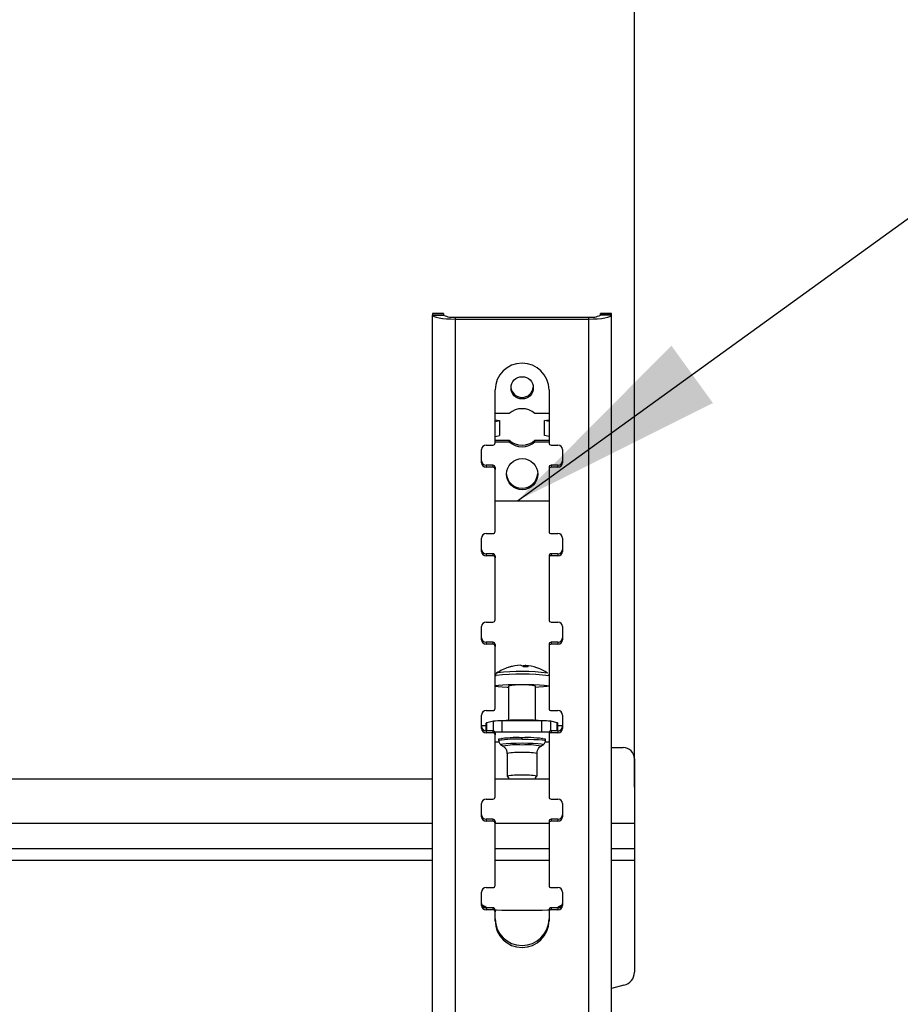
# Model space of a CAD drawing. Extents: x 5 to 292, y 5 to 205.
# Drawn here: x 78 to 103, y 150 to 178 of the extents above; entities that cross this region are included whole.
import ezdxf

# ---------------------------------------------------------------- set-up
doc = ezdxf.new("R2010")
doc.units = 0
doc.layers.get('0').update_dxf_attribs({"linetype": 'CONTINUOUS'})
doc.styles.add('SLDTEXTSTYLE0', font='TXT', dxfattribs={"width": 0.75})
doc.dimstyles.new('SLDDIMSTYLE1', dxfattribs={"dimtxt": 3.5, "dimasz": 6, "dimexe": 0, "dimexo": 0.0625, "dimgap": 0.875, "dimtad": 1, "dimlfac": 8, "dimrnd": 1e-09, "dimzin": 12, "dimtxsty": 'SLDTEXTSTYLE0', "dimblk1": 'CLOSED', "dimblk2": 'CLOSED', "dimsah": 1, "dimcen": 0.09, "dimazin": 3, "dimtfac": 1, "dimtofl": 0, "dimtmove": 0, "dimatfit": 3, "dimtolj": 1, "dimtzin": 12})
doc.dimstyles.new('SLDDIMSTYLE3', dxfattribs={"dimtxt": 0.18, "dimasz": 6, "dimexe": 0, "dimexo": 0.0625, "dimgap": 0, "dimtad": 0, "dimtih": 1, "dimtoh": 1, "dimdec": 0, "dimrnd": 1e-09, "dimzin": 0, "dimtxsty": 'STANDARD', "dimsah": 1, "dimcen": 0.09, "dimazin": 3, "dimtfac": 6, "dimtdec": 0, "dimtofl": 0, "dimtmove": 0, "dimatfit": 3, "dimtolj": 1, "dimtzin": 0})

# ---------------------------------------------------------------- blocks, each defined once
blk = doc.blocks.new('_CLOSED')
at = {"color": 0, "linetype": 'BYBLOCK'}
for p, q in [((-1, 0.166667), (0, 0)), ((-1, 0.166667), (-1, -0.166667)), ((0, 0), (-1, -0.166667)), ((0, 0), (-1, 0))]:
    blk.add_line(p, q, dxfattribs=at)
blk = doc.blocks.new('_D')
at = {"color": 7, "linetype": 'CONTINUOUS'}
for p, q in [((28.074, 156.254), (28.074, 184.01)), ((95.574, 156.254), (95.574, 184.01)), ((28.074, 183.01), (95.574, 183.01))]:
    blk.add_line(p, q, dxfattribs=at)
at = {"color": 7, "linetype": 'CONTINUOUS', "xscale": 6, "yscale": 6}
for p, rotation in [((28.074, 183.01, 0.027), 180), ((95.574, 183.01, 0.027), 360)]:
    blk.add_blockref('_CLOSED', p, dxfattribs=dict(at, rotation=rotation))
at = {"color": 7, "linetype": 'CONTINUOUS', "insert": (59.811, 187.522), "char_height": 3.5, "attachment_point": 1, "style": 'SLDTEXTSTYLE0'}
blk.add_mtext('540', dxfattribs=at)

msp = doc.modelspace()

# ---------------------------------------------------------------- linework, layer by layer
at = {"color": 7, "linetype": 'CONTINUOUS'}
for p, q in [((90.268877, 169.439334), (89.956377, 169.439334)), ((89.956377, 169.439334), (89.956377, 169.429838)), ((90.268877, 169.429838), (89.956377, 169.429838)), ((89.956377, 169.429838), (89.956377, 169.392032)), ((89.956377, 115.227606), (89.956377, 169.392032)), ((89.956377, 169.392032), (90.268877, 169.392032)), ((90.268877, 169.439334), (90.268877, 169.429838)), ((90.268877, 169.429838), (90.268877, 169.392032)), ((90.593877, 169.281331), (90.593877, 169.335596)), ((90.593877, 169.335596), (94.303314, 169.335596)), ((90.593877, 115.116905), (90.593877, 169.281331)), ((90.593877, 169.281331), (94.303314, 169.281331)), ((94.303314, 169.281331), (94.303314, 169.335596)), ((94.303314, 115.116905), (94.303314, 169.281331)), ((94.940814, 169.439334), (94.628314, 169.439334)), ((94.628314, 169.429838), (94.628314, 169.439334)), ((94.628314, 169.392032), (94.628314, 169.429838)), ((94.628314, 169.429838), (94.940814, 169.429838)), ((94.940814, 169.392032), (94.628314, 169.392032)), ((94.940814, 169.429838), (94.940814, 169.439334)), ((94.940814, 169.392032), (94.940814, 169.429838)), ((94.940814, 115.227606), (94.940814, 169.392032)), ((91.698596, 165.834504), (91.698596, 167.311716)), ((93.198596, 167.311716), (93.198596, 165.834504)), ((92.08956, 166.651995), (91.698596, 166.651995)), ((93.198596, 166.651995), (92.807631, 166.651995)), ((91.698596, 166.477776), (91.819537, 166.463071)), ((91.698596, 166.433078), (91.819537, 166.463071)), ((91.819537, 166.463071), (91.819537, 166.044528)), ((93.077654, 166.463071), (93.198596, 166.477776)), ((93.198596, 166.433078), (93.077654, 166.463071)), ((93.077654, 166.044528), (93.077654, 166.463071)), ((91.698596, 166.014535), (91.819537, 166.044528)), ((93.198596, 166.014535), (93.077654, 166.044528)), ((91.448596, 165.772954), (91.636096, 165.772954)), ((91.698596, 165.907561), (92.08956, 165.907561)), ((91.698596, 165.864149), (92.08956, 165.864149)), ((92.08956, 165.864149), (92.08956, 165.907561)), ((92.807631, 165.864149), (92.807631, 165.907561)), ((92.807631, 165.907561), (93.198596, 165.907561)), ((92.807631, 165.864149), (93.198596, 165.864149)), ((93.261096, 165.772954), (93.448596, 165.772954)), ((91.323596, 165.28055), (91.323596, 165.649853)), ((93.573596, 165.649853), (93.573596, 165.28055)), ((91.448596, 165.211714), (91.448596, 165.157449)), ((91.636096, 165.211714), (91.448596, 165.211714)), ((91.636096, 165.211714), (91.636096, 165.157449)), ((93.261096, 165.211714), (93.261096, 165.157449)), ((93.448596, 165.211714), (93.261096, 165.211714)), ((93.448596, 165.211714), (93.448596, 165.157449)), ((91.636096, 165.157449), (91.448596, 165.157449)), ((91.698596, 165.150163), (91.698596, 165.095898)), ((91.698596, 163.372485), (91.698596, 165.095898)), ((93.198596, 165.150163), (93.198596, 165.095898)), ((93.198596, 165.095898), (93.198596, 163.372485)), ((93.448596, 165.157449), (93.261096, 165.157449)), ((91.698596, 164.226906), (93.198596, 164.226906)), ((91.448596, 163.310934), (91.636096, 163.310934)), ((93.261096, 163.310934), (93.448596, 163.310934)), ((91.323596, 162.81853), (91.323596, 163.187833)), ((93.573596, 163.187833), (93.573596, 162.81853)), ((91.448596, 162.749694), (91.448596, 162.695429)), ((91.636096, 162.749694), (91.448596, 162.749694)), ((91.636096, 162.749694), (91.636096, 162.695429)), ((93.261096, 162.749694), (93.261096, 162.695429)), ((93.448596, 162.749694), (93.261096, 162.749694)), ((93.448596, 162.749694), (93.448596, 162.695429)), ((91.636096, 162.695429), (91.448596, 162.695429)), ((91.698596, 162.688144), (91.698596, 162.633879)), ((91.698596, 160.910465), (91.698596, 162.633879)), ((93.198596, 162.688144), (93.198596, 162.633879)), ((93.198596, 162.633879), (93.198596, 160.910465)), ((93.448596, 162.695429), (93.261096, 162.695429)), ((91.448596, 160.848915), (91.636096, 160.848915)), ((93.261096, 160.848915), (93.448596, 160.848915)), ((91.323596, 160.356511), (91.323596, 160.725814)), ((93.573596, 160.725814), (93.573596, 160.356511)), ((91.448596, 160.287675), (91.448596, 160.23341)), ((91.636096, 160.287675), (91.448596, 160.287675)), ((91.636096, 160.287675), (91.636096, 160.23341)), ((93.261096, 160.287675), (93.261096, 160.23341)), ((93.448596, 160.287675), (93.261096, 160.287675)), ((93.448596, 160.287675), (93.448596, 160.23341)), ((91.636096, 160.23341), (91.448596, 160.23341)), ((91.698596, 160.226125), (91.698596, 160.17186)), ((91.698596, 158.448446), (91.698596, 160.17186)), ((93.198596, 160.226125), (93.198596, 160.17186)), ((93.198596, 160.17186), (93.198596, 158.448446)), ((93.448596, 160.23341), (93.261096, 160.23341)), ((92.496479, 159.608848), (92.497956, 159.637028)), ((92.534873, 159.633663), (92.497956, 159.637028)), ((92.53595, 159.645375), (92.532625, 159.609216)), ((92.073596, 159.07246), (92.073596, 158.114803)), ((92.823596, 158.114803), (92.823596, 159.07246)), ((91.448596, 158.386896), (91.636096, 158.386896)), ((93.261096, 158.386896), (93.448596, 158.386896)), ((91.323596, 157.894492), (91.323596, 158.263795)), ((91.651285, 158.090359), (91.47119, 158.046479)), ((91.893789, 157.789995), (91.893789, 158.101912)), ((93.003613, 158.101912), (91.893789, 158.101912)), ((93.003613, 157.789995), (93.003613, 158.101912)), ((93.426212, 158.046479), (93.246117, 158.090359)), ((93.573596, 158.263795), (93.573596, 157.894492)), ((91.448701, 157.964553), (91.323596, 157.964553)), ((91.448596, 157.825656), (91.448596, 157.771391)), ((91.636096, 157.825656), (91.448596, 157.825656)), ((91.448701, 157.825656), (91.448701, 158.035351)), ((91.636096, 157.825656), (91.636096, 157.771391)), ((93.003613, 157.789995), (91.893789, 157.789995)), ((93.261096, 157.825656), (93.261096, 157.771391)), ((93.448596, 157.825656), (93.261096, 157.825656)), ((93.448596, 157.825656), (93.448596, 157.771391)), ((93.448701, 157.825656), (93.448701, 158.035351)), ((93.573596, 157.964553), (93.448701, 157.964553)), ((91.636096, 157.771391), (91.448596, 157.771391)), ((91.698596, 157.764105), (91.698596, 157.70984)), ((91.698596, 155.986427), (91.698596, 157.70984)), ((91.698596, 157.515334), (91.804386, 157.515334)), ((91.797554, 157.59238), (91.797554, 157.553357)), ((91.895254, 157.613321), (91.874854, 157.612602)), ((91.874854, 157.612602), (91.874854, 157.611164)), ((92.448596, 157.632825), (92.428196, 157.632105)), ((92.468996, 157.632105), (92.448596, 157.632825)), ((93.022338, 157.612602), (93.001937, 157.613321)), ((93.022338, 157.611164), (93.022338, 157.612602)), ((93.093589, 157.515334), (93.198596, 157.515334)), ((93.099637, 157.553357), (93.099637, 157.59238)), ((93.198596, 157.764105), (93.198596, 157.70984)), ((93.198596, 157.70984), (93.198596, 155.986427)), ((93.448596, 157.771391), (93.261096, 157.771391)), ((91.853142, 157.447967), (91.927323, 157.396319)), ((92.969868, 157.396319), (93.04405, 157.447967)), ((94.940814, 157.360473), (95.261096, 157.360473)), ((92.031929, 157.194703), (92.031929, 156.563053)), ((92.865262, 156.563053), (92.865262, 157.194703)), ((95.573596, 157.047973), (95.573596, 155.254154)), ((65.667346, 156.485473), (89.956377, 156.485473)), ((91.698596, 156.485473), (93.198596, 156.485473)), ((92.032709, 156.561498), (92.073596, 156.520764)), ((92.073596, 156.521464), (92.073596, 156.485473)), ((92.823596, 156.520764), (92.864482, 156.561498)), ((92.823596, 156.485473), (92.823596, 156.521464)), ((91.448596, 155.924876), (91.636096, 155.924876)), ((93.261096, 155.924876), (93.448596, 155.924876)), ((91.323596, 155.432472), (91.323596, 155.801775)), ((93.573596, 155.801775), (93.573596, 155.432472)), ((91.448596, 155.363636), (91.448596, 155.309371)), ((91.636096, 155.363636), (91.448596, 155.363636)), ((91.636096, 155.309371), (91.448596, 155.309371)), ((91.636096, 155.363636), (91.636096, 155.309371)), ((93.261096, 155.363636), (93.261096, 155.309371)), ((93.448596, 155.363636), (93.261096, 155.363636)), ((93.448596, 155.309371), (93.261096, 155.309371)), ((93.448596, 155.363636), (93.448596, 155.309371)), ((91.698596, 155.302086), (91.698596, 155.247821)), ((91.698596, 153.524407), (91.698596, 155.247821)), ((93.198596, 155.302086), (93.198596, 155.247821)), ((93.198596, 155.247821), (93.198596, 153.524407)), ((95.573596, 155.254154), (95.573596, 154.554154)), ((65.667346, 154.554154), (89.956377, 154.554154)), ((91.698596, 154.554154), (93.198596, 154.554154)), ((94.940814, 154.554154), (95.573596, 154.554154)), ((95.573596, 154.554154), (95.573596, 154.229154)), ((95.573596, 154.229154), (95.573596, 151.111276)), ((91.448596, 153.462857), (91.636096, 153.462857)), ((93.261096, 153.462857), (93.448596, 153.462857)), ((91.323596, 152.970453), (91.323596, 153.339756)), ((93.573596, 153.339756), (93.573596, 152.970453)), ((91.448596, 152.901617), (91.448596, 152.847352)), ((91.636096, 152.901617), (91.448596, 152.901617)), ((91.636096, 152.847352), (91.448596, 152.847352)), ((91.636096, 152.901617), (91.636096, 152.847352)), ((93.261096, 152.901617), (93.261096, 152.847352)), ((93.448596, 152.901617), (93.261096, 152.901617)), ((93.448596, 152.847352), (93.261096, 152.847352)), ((93.448596, 152.901617), (93.448596, 152.847352)), ((91.698596, 152.840066), (91.698596, 152.785801)), ((91.698596, 152.539599), (91.698596, 152.785801)), ((93.011096, 152.822973), (91.886096, 152.822973)), ((93.198596, 152.840066), (93.198596, 152.785801)), ((93.198596, 152.785801), (93.198596, 152.539599)), ((95.28086, 150.745411), (94.940814, 150.661807))]:
    msp.add_line(p, q, dxfattribs=at)
at = {"color": 8, "linetype": 'CONTINUOUS'}
for p, q in [((91.74131, 159.429306), (91.763358, 159.436379)), ((91.651285, 157.82381), (91.651285, 158.090359)), ((93.246117, 157.823862), (93.246117, 158.090359)), ((91.47119, 157.825656), (91.47119, 158.046479)), ((93.426212, 157.825656), (93.426212, 158.046479)), ((65.667346, 155.254154), (89.956377, 155.254154)), ((91.698596, 155.254154), (93.198596, 155.254154)), ((94.940814, 155.254154), (95.573596, 155.254154)), ((65.667346, 154.229154), (89.956377, 154.229154)), ((91.698596, 154.229154), (93.198596, 154.229154)), ((94.940814, 154.229154), (95.573596, 154.229154))]:
    msp.add_line(p, q, dxfattribs=at)
at = {"color": 7, "linetype": 'CONTINUOUS', "flags": 128}
for points in [[(89.956377, 169.392032), (89.968626, 169.370435), (90.004904, 169.349669), (90.063815, 169.33053), (90.143096, 169.313755), (90.239701, 169.299988), (90.349916, 169.289758), (90.469507, 169.283458), (90.593877, 169.281331)], [(94.303314, 169.281331), (94.427684, 169.283458), (94.547275, 169.289758), (94.65749, 169.299988), (94.754095, 169.313755), (94.833376, 169.33053), (94.892288, 169.349669), (94.928565, 169.370435), (94.940814, 169.392032)], [(92.073596, 159.032807), (92.034304, 159.034293), (91.891841, 159.041782), (91.784362, 159.051198), (91.718618, 159.061951), (91.698742, 159.073363), (91.725982, 159.084719)], [(91.725982, 159.084719), (91.798626, 159.095305), (91.91211, 159.104455), (92.059304, 159.111595), (92.230958, 159.116276), (92.416287, 159.118204), (92.603647, 159.117257), (92.781263, 159.113496), (92.937978, 159.107156), (93.063942, 159.098636), (93.151242, 159.088471), (93.194392, 159.0773), (93.190681, 159.065826), (93.140342, 159.054768), (93.046538, 159.044821), (92.915163, 159.036611), (92.823596, 159.032807)], [(91.886096, 152.822973), (91.739002, 152.833851), (91.698592, 152.840709)], [(93.198599, 152.840709), (93.158189, 152.833851), (93.011096, 152.822973)]]:
    msp.add_lwpolyline(points, dxfattribs=at)
at = {"color": 8, "linetype": 'CONTINUOUS', "flags": 128}
for points in [[(91.698596, 159.350879), (91.698742, 159.351782), (91.725982, 159.363138)], [(92.448596, 157.593102), (92.617098, 157.591748), (92.774117, 157.587777), (92.908952, 157.581461), (93.012414, 157.57323), (93.077454, 157.563644), (93.099637, 157.553357), (93.099637, 157.553343)], [(91.854239, 157.447278), (91.85225, 157.448664), (91.863359, 157.458578), (91.917872, 157.467942), (92.011747, 157.476061), (92.13802, 157.482333), (92.287328, 157.486292), (92.448596, 157.487645)], [(92.448596, 157.487645), (92.609864, 157.486292), (92.759171, 157.482333), (92.885445, 157.476061), (92.979319, 157.467942), (93.033832, 157.458578), (93.044941, 157.448664), (93.043354, 157.447515)]]:
    msp.add_lwpolyline(points, dxfattribs=at)
at = {"color": 7, "linetype": 'CONTINUOUS'}
for centre, radius in [((92.451617, 167.367201), 0.309481), ((92.453203, 164.966906), 0.432895)]:
    msp.add_circle(centre, radius, dxfattribs=at)
for centre, radius, start, end in [((90.515077, 169.845823), 0.516276, 241.5183868, 278.7794609), ((94.382114, 169.845823), 0.516276, 261.2205391, 298.4816132), ((92.448596, 167.302476), 0.750057, 0.7058527, 179.2941473), ((92.448596, 167.41358), 0.312795, 184.74843, 355.25157), ((92.448596, 166.244082), 0.543414, 48.646524, 131.3534575), ((91.447653, 165.648896), 0.124061, 89.5648082, 179.5580946), ((91.636567, 165.834983), 0.062031, 269.5648082, 359.5580946), ((92.448596, 166.315474), 0.543414, 228.6465428, 311.3534723), ((92.448596, 166.272062), 0.543414, 228.6465428, 311.3534723), ((93.260625, 165.834983), 0.062031, 180.4419054, 270.4351918), ((93.449538, 165.648896), 0.124061, 0.4419054, 90.4351918), ((91.447653, 165.335772), 0.124061, 180.4419054, 270.4351918), ((91.447653, 165.281507), 0.124061, 180.4419054, 270.4351918), ((91.636567, 165.149685), 0.062031, 0.4419054, 90.4351918), ((93.260625, 165.149685), 0.062031, 89.5648082, 179.5580946), ((93.449538, 165.335772), 0.124061, 269.5648082, 359.5580946), ((93.449538, 165.281507), 0.124061, 269.5648082, 359.5580946), ((91.636567, 165.09542), 0.062031, 0.4419054, 90.4351918), ((92.448596, 165.01392), 0.43776, 183.4970876, 356.5029124), ((93.260625, 165.09542), 0.062031, 89.5648082, 179.5580946), ((91.447653, 163.186876), 0.124061, 89.5648082, 179.5580946), ((91.636567, 163.372963), 0.062031, 269.5648082, 359.5580946), ((93.260625, 163.372963), 0.062031, 180.4419054, 270.4351918), ((93.449538, 163.186876), 0.124061, 0.4419054, 90.4351918), ((91.447653, 162.873752), 0.124061, 180.4419054, 270.4351918), ((91.447653, 162.819487), 0.124061, 180.4419054, 270.4351918), ((91.636567, 162.687666), 0.062031, 0.4419054, 90.4351918), ((93.260625, 162.687666), 0.062031, 89.5648082, 179.5580946), ((93.449538, 162.873752), 0.124061, 269.5648082, 359.5580946), ((93.449538, 162.819487), 0.124061, 269.5648082, 359.5580946), ((91.636567, 162.633401), 0.062031, 0.4419054, 90.4351918), ((93.260625, 162.633401), 0.062031, 89.5648082, 179.5580946), ((91.447653, 160.724857), 0.124061, 89.5648082, 179.5580946), ((91.636567, 160.910944), 0.062031, 269.5648082, 359.5580946), ((93.260625, 160.910944), 0.062031, 180.4419054, 270.4351918), ((93.449538, 160.724857), 0.124061, 0.4419054, 90.4351918), ((91.447653, 160.411733), 0.124061, 180.4419054, 270.4351918), ((91.447653, 160.357468), 0.124061, 180.4419054, 270.4351918), ((91.636567, 160.225646), 0.062031, 0.4419054, 90.4351918), ((93.260625, 160.225646), 0.062031, 89.5648082, 179.5580946), ((93.449538, 160.411733), 0.124061, 269.5648082, 359.5580946), ((93.449538, 160.357468), 0.124061, 269.5648082, 359.5580946), ((91.636567, 160.171381), 0.062031, 0.4419054, 90.4351918), ((93.260625, 160.171381), 0.062031, 89.5648082, 179.5580946), ((92.448596, 158.398719), 1.25, 107.5311469, 124.5230643), ((92.424066, 154.026919), 5.449659, 82.2493708, 96.963582), ((92.407111, 158.49459), 1.145569, 101.4512552, 107.4611485), ((92.101976, 159.496807), 0.098449, 91.6929203, 113.0860122), ((92.448488, 158.48135), 1.167384, 92.4180635, 107.4166956), ((92.392548, 159.515947), 0.131916, 44.6022837, 87.0942767), ((92.557751, 159.49938), 0.150074, 113.4801503, 125.5166728), ((92.528108, 158.276317), 1.33291, 86.2660203, 91.7900178), ((92.53174, 159.537375), 0.108082, 39.6886891, 87.7675904), ((92.448596, 158.398719), 1.25, 55.4769357, 85.6579713), ((92.448596, 157.042037), 2.064761, 79.5359212, 100.4640788), ((91.447653, 158.262838), 0.124061, 89.5648082, 179.5580946), ((91.636567, 158.448924), 0.062031, 269.5648082, 359.5580946), ((93.260625, 158.448924), 0.062031, 180.4419054, 270.4351918), ((93.449538, 158.262838), 0.124061, 0.4419054, 90.4351918), ((91.851335, 156.442093), 1.660362, 88.534828, 96.920114), ((92.358551, 154.376445), 3.748789, 88.6236478, 96.394335), ((92.553792, 154.722245), 3.403532, 83.2108328, 91.7711844), ((93.046067, 156.442093), 1.660362, 83.0798859, 91.4651721), ((91.447653, 157.949714), 0.124061, 180.4419054, 270.4351918), ((91.447653, 157.895448), 0.124061, 180.4419054, 270.4351918), ((91.471479, 158.017608), 0.028873, 90.5724753, 142.0824355), ((91.636567, 157.763627), 0.062031, 0.4419054, 90.4351918), ((91.875005, 155.11809), 2.671971, 89.5972032, 93.8576938), ((93.022359, 155.115689), 2.674372, 86.1493524, 90.4016117), ((93.260625, 157.763627), 0.062031, 89.5648082, 179.5580946), ((93.425923, 158.017608), 0.028873, 37.9176833, 89.4274899), ((93.449538, 157.949714), 0.124061, 269.5648082, 359.5580946), ((93.449538, 157.895448), 0.124061, 269.5648082, 359.5580946), ((91.636567, 157.709362), 0.062031, 0.4419054, 90.4351918), ((92.286442, 154.936234), 2.700763, 86.5578913, 100.4290847), ((92.610749, 154.936234), 2.700763, 79.5709153, 93.4421087), ((93.260625, 157.709362), 0.062031, 89.5648082, 179.5580946), ((95.261096, 157.047973), 0.3125, 0, 90), ((92.343341, 154.992833), 1.599125, 86.2260506, 101.200976), ((92.570397, 155.247775), 1.346237, 77.3820068, 95.1909667), ((91.447653, 155.800818), 0.124061, 89.5648082, 179.5580946), ((91.636567, 155.986905), 0.062031, 269.5648082, 359.5580946), ((93.260625, 155.986905), 0.062031, 180.4419054, 270.4351918), ((93.449538, 155.800818), 0.124061, 0.4419054, 90.4351918), ((91.447653, 155.487694), 0.124061, 180.4419054, 270.4351918), ((91.447653, 155.433429), 0.124061, 180.4419054, 270.4351918), ((91.636567, 155.301607), 0.062031, 0.4419054, 90.4351918), ((91.636567, 155.247342), 0.062031, 0.4419054, 90.4351918), ((93.260625, 155.301607), 0.062031, 89.5648082, 179.5580946), ((93.260625, 155.247342), 0.062031, 89.5648082, 179.5580946), ((93.449538, 155.487694), 0.124061, 269.5648082, 359.5580946), ((93.449538, 155.433429), 0.124061, 269.5648082, 359.5580946), ((91.447653, 153.338799), 0.124061, 89.5648082, 179.5580946), ((91.636567, 153.524886), 0.062031, 269.5648082, 359.5580946), ((93.260625, 153.524886), 0.062031, 180.4419054, 270.4351918), ((93.449538, 153.338799), 0.124061, 0.4419054, 90.4351918), ((91.447653, 153.025675), 0.124061, 180.4419054, 270.4351918), ((91.447653, 152.97141), 0.124061, 180.4419054, 270.4351918), ((91.886096, 153.822973), 1, 236.0558318, 247.1251963), ((91.636567, 152.839588), 0.062031, 0.4419054, 90.4351918), ((91.636567, 152.785323), 0.062031, 0.4419054, 90.4351918), ((93.260625, 152.839588), 0.062031, 89.5648082, 179.5580946), ((93.260625, 152.785323), 0.062031, 89.5648082, 179.5580946), ((93.011096, 153.822973), 1, 292.8748037, 303.9441683), ((93.449538, 153.025675), 0.124061, 269.5648082, 359.5580946), ((93.449538, 152.97141), 0.124061, 269.5648082, 359.5580946), ((92.448596, 152.603105), 0.750057, 180.7058527, 359.2941473), ((92.448596, 152.54884), 0.750057, 180.7058527, 359.2941473), ((95.198596, 151.111276), 0.375, 282.6720975, 0.0000046)]:
    msp.add_arc(centre, radius, start, end, dxfattribs=at)
at = {"color": 8, "linetype": 'CONTINUOUS'}
for centre, radius, start, end in [((92.416477, 153.854225), 5.552019, 81.9017458, 97.1442795), ((92.286439, 154.897321), 2.700654, 86.5576964, 100.4294543), ((92.292373, 155.846759), 1.591979, 84.3684354, 103.256191), ((92.604818, 155.846759), 1.591979, 76.743809, 95.6315646), ((92.347412, 155.449651), 1.773378, 86.7290893, 100.247411), ((92.566065, 155.720959), 1.503777, 78.5236506, 94.4803088)]:
    msp.add_arc(centre, radius, start, end, dxfattribs=at)
at = {"color": 7, "linetype": 'CONTINUOUS'}
for points, knots in [([(91.746148, 159.431701), (91.743784, 159.430517), (91.735267, 159.426253), (91.71654, 159.408509), (91.700453, 159.380165), (91.700238, 159.359481), (91.700148, 159.350872)], [0, 0, 0, 0, 0.125384099, 0.451775166, 0.771817848, 1, 1, 1, 1]), ([(93.196765, 159.35143), (93.19712, 159.357899), (93.198023, 159.374399), (93.190278, 159.388459), (93.185569, 159.397008)], [0, 0, 0, 0, 0.392032395, 1, 1, 1, 1]), ([(91.79954, 157.553118), (91.799524, 157.542549), (91.799489, 157.517787), (91.816142, 157.484017), (91.838952, 157.457794), (91.856335, 157.444911), (91.86322, 157.44162), (91.863412, 157.441528)], [0, 0, 0, 0, 0.219662547, 0.514621845, 0.764728175, 0.993433872, 1, 1, 1, 1]), ([(93.038467, 157.445041), (93.040965, 157.44638), (93.052265, 157.452437), (93.075068, 157.475053), (93.096034, 157.511274), (93.097623, 157.539697), (93.09836, 157.552885)], [0, 0, 0, 0, 0.084330962, 0.381548428, 0.713032626, 1, 1, 1, 1]), ([(91.933762, 157.390758), (91.936163, 157.389246), (91.957657, 157.375707), (91.996278, 157.329014), (92.029181, 157.261448), (92.028322, 157.21316), (92.027983, 157.194173)], [0, 0, 0, 0, 0.0425306599, 0.3807753392, 0.7565281155, 1, 1, 1, 1]), ([(92.867839, 157.195341), (92.86704, 157.201081), (92.862116, 157.236452), (92.883349, 157.295195), (92.921477, 157.357174), (92.952992, 157.382688), (92.96711, 157.394119)], [0, 0, 0, 0, 0.073628592, 0.453692271, 0.755250076, 1, 1, 1, 1])]:
    msp.add_open_spline(points, degree=3, knots=knots, dxfattribs=at)

# ---------------------------------------------------------------- dimensions: what is measured, and where the dimension line sits
dim = msp.add_linear_dim(base=(95.573596, 183.009803), p1=(28.073596, 155.254154), p2=(95.573596, 155.254154), dimstyle='SLDDIMSTYLE1', dxfattribs=at)
dim.commit()
dim.dimension.update_dxf_attribs({"geometry": '_D', "text_midpoint": (63.690547, 183.009803), "dimtype": 160})

# ---------------------------------------------------------------- leaders
msp.add_leader([(92.317997, 164.226906), (104.904109, 173.324375)], dimstyle='SLDDIMSTYLE3', dxfattribs=at)

doc.saveas('drawing.dxf')
